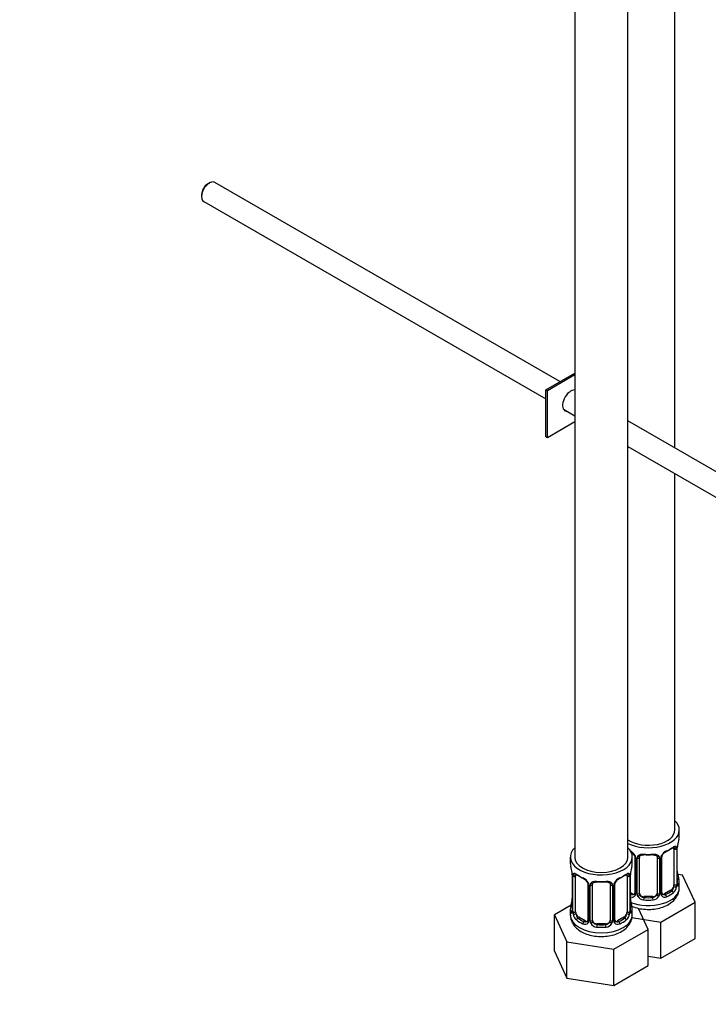
# Model space of a CAD drawing. Units: millimetres. Extents: x 0 to 1212, y 0 to 1874.
# Drawn here: x 856 to 1012, y 206 to 428 of the extents above; entities that cross this region are included whole.
import ezdxf
from ezdxf import colors
from ezdxf.entities.mleader import LeaderData, LeaderLine
from ezdxf.math import Vec2, Vec3

# ---------------------------------------------------------------- set-up
doc = ezdxf.new("R2010")
doc.units = ezdxf.units.MM
doc.layers.add('DV6_Défaut', color=7, linetype='Continuous')
doc.layers.add('Défaut', color=7, linetype='Continuous')

# ---------------------------------------------------------------- blocks, each defined once
blk = doc.blocks.new('_DOT')
at = {"color": 0}
blk.add_line((0, 0), (-1, 0), dxfattribs=at)
at = {"color": 0, "const_width": 0.333}
blk.add_lwpolyline([(-0.1665, 0, 1), (0.1665, 0, 1)], format="xyb", close=True, dxfattribs=at)
blk = doc.blocks.new('SE5')
at = {"layer": 'DV6_Défaut', "color": 7, "linetype": 'Continuous'}
for p, q in [((981.56, 485.31), (981.56, 239.18)), ((993.56, 239.18), (993.56, 485.31)), ((1004.17, 331.59), (1004.17, 462.63)), ((978.22, 346.57), (900.32, 391.54)), ((899.07, 391.42), (898.65, 391.17)), ((897.31, 388.85), (897.31, 388.36)), ((897.82, 387.21), (975.02, 342.65)), ((975.02, 344.72), (981.56, 348.49)), ((981.56, 348.09), (975.37, 344.51)), ((975.37, 344.51), (975.02, 344.72)), ((975.02, 334.1), (975.02, 344.72)), ((975.37, 333.9), (975.37, 344.51)), ((981.56, 344.64), (981.48, 344.69)), ((978.98, 340.36), (981.56, 338.87)), ((981.56, 337.47), (975.37, 333.9)), ((1087.18, 283.66), (993.56, 337.71)), ((975.37, 333.9), (975.02, 334.1)), ((993.56, 331.94), (1084.68, 279.33)), ((1004.17, 245.3), (1004.17, 325.82)), ((1005.17, 243.83), (1005.17, 245.3)), ((1003.96, 240.97), (1003.96, 232.91)), ((1004.58, 241.06), (1004.58, 233)), ((1004.69, 233.16), (1004.69, 241.22)), ((1004.72, 233.24), (1004.72, 241.3)), ((980.56, 239.18), (980.56, 237.71)), ((994.56, 237.71), (994.56, 239.18)), ((995.11, 239.2), (995.11, 231.13)), ((995.35, 238.99), (995.35, 230.92)), ((995.62, 230.86), (995.62, 238.92)), ((996.17, 231.04), (996.17, 239.11)), ((1000.17, 239.11), (1000.17, 231.04)), ((1000.71, 238.92), (1000.71, 230.86)), ((1000.98, 230.92), (1000.98, 238.99)), ((1001.22, 231.13), (1001.22, 239.2)), ((981.01, 235.18), (981.01, 227.12)), ((981.04, 235.1), (981.04, 227.03)), ((981.15, 226.88), (981.15, 234.94)), ((981.76, 226.79), (981.76, 234.85)), ((993.36, 234.85), (993.36, 226.79)), ((993.97, 234.94), (993.97, 226.88)), ((994.08, 227.03), (994.08, 235.1)), ((994.11, 227.12), (994.11, 235.18)), ((1005.92, 235.08), (1004.8, 235.26)), ((1008.76, 228.96), (1005.92, 235.08)), ((984.51, 233.07), (984.51, 225.01)), ((984.75, 232.86), (984.75, 224.8)), ((985.02, 224.73), (985.02, 232.8)), ((985.56, 224.92), (985.56, 232.98)), ((989.56, 232.98), (989.56, 224.92)), ((990.1, 232.8), (990.1, 224.73)), ((990.37, 224.8), (990.37, 232.86)), ((990.61, 225.01), (990.61, 233.07)), ((1003.26, 231.68), (1001.84, 230.87)), ((1003.26, 231.68), (1003.49, 231.55)), ((1005.17, 232.24), (1005.17, 233.48)), ((994.49, 230.87), (994.11, 231.09)), ((994.49, 230.87), (994.26, 230.74)), ((997.17, 230.23), (997.17, 230.04)), ((999.17, 230.23), (997.17, 230.23)), ((999.17, 230.23), (999.17, 230.04)), ((1001.84, 230.87), (1002.07, 230.74)), ((980.73, 228.29), (976.96, 226.12)), ((980.56, 227.36), (980.56, 226.11)), ((994.56, 226.11), (994.56, 227.36)), ((998.16, 222.84), (995.95, 227.59)), ((1001.01, 224.49), (1008.76, 228.96)), ((1008.76, 220.8), (1008.76, 228.96)), ((976.96, 226.12), (979.8, 220)), ((976.96, 217.95), (976.96, 226.12)), ((982.47, 225.56), (982.24, 225.43)), ((983.88, 224.74), (982.47, 225.56)), ((983.88, 224.74), (983.65, 224.61)), ((992.65, 225.56), (991.24, 224.74)), ((991.24, 224.74), (991.47, 224.61)), ((992.65, 225.56), (992.88, 225.43)), ((994.48, 225.5), (1001.01, 224.49)), ((986.56, 224.1), (986.56, 223.92)), ((988.56, 224.1), (986.56, 224.1)), ((988.56, 224.1), (988.56, 223.92)), ((990.4, 218.36), (998.16, 222.84)), ((998.16, 214.68), (998.16, 222.84)), ((1001.01, 216.32), (1001.01, 224.49)), ((1001.01, 216.32), (1008.76, 220.8)), ((976.96, 217.95), (979.8, 211.84)), ((979.8, 220), (990.4, 218.36)), ((979.8, 211.84), (979.8, 220)), ((990.4, 210.2), (990.4, 218.36)), ((998.16, 216.76), (1001.01, 216.32)), ((990.4, 210.2), (998.16, 214.68)), ((979.8, 211.84), (990.4, 210.2))]:
    blk.add_line(p, q, dxfattribs=at)
for centre, radius, start, end in [((1019.34, 239.02), 14.86, 163.606, 169.2521), ((993.05, 238.28), 2.5, 29.8198, 66.9998), ((993.4, 238.7), 1.83, 27.7712, 67.1408), ((1003.28, 238.28), 2.5, 113.0004, 150.18), ((1002.94, 238.69), 1.84, 112.9121, 152.1885), ((1003.47, 241.11), 1.1, 357.6841, 19.526), ((1008.24, 241.18), 3.55, 170.0079, 179.3454), ((1006.95, 241.33), 2.23, 169.4092, 180.7145), ((994.19, 238.97), 1.16, 1.0203, 28.275), ((996.41, 238.93), 0.785, 144.9712, 180.8641), ((999.92, 238.93), 0.785, 359.1311, 35.0336), ((1002.14, 238.97), 1.16, 151.7186, 178.9861), ((1001.85, 239.22), 0.626, 148.0994, 181.6865), ((966.39, 232.9), 14.86, 10.7478, 16.3941), ((1008.73, 232.9), 14.86, 163.606, 169.2521), ((1007.26, 236), 2.55, 179.8112, 190.7407), ((978.53, 235.19), 2.48, 359.7552, 10.3114), ((977.48, 235.05), 3.55, 0.6583, 9.9884), ((982.26, 234.98), 1.11, 160.4927, 182.2972), ((982.44, 232.15), 2.5, 29.8198, 66.9998), ((982.79, 232.57), 1.83, 27.7712, 67.1408), ((992.68, 232.15), 2.5, 113.0004, 150.18), ((992.33, 232.57), 1.84, 112.9121, 152.1885), ((992.87, 234.98), 1.1, 357.6841, 19.526), ((997.63, 235.06), 3.55, 170.0079, 179.3454), ((996.34, 235.21), 2.23, 169.4092, 180.7145), ((1019.34, 238.29), 14.86, 190.7479, 196.394), ((983.58, 232.84), 1.16, 1.0203, 28.275), ((985.8, 232.81), 0.785, 144.9712, 180.8641), ((989.32, 232.81), 0.785, 359.1311, 35.0336), ((991.54, 232.84), 1.16, 151.7186, 178.9861), ((991.24, 233.09), 0.626, 148.0994, 181.6865), ((1002.22, 232.78), 2.32, 313.1842, 351.2464), ((1001.68, 233.02), 2.89, 348.0493, 359.4931), ((1005.98, 233.12), 1.29, 178.1771, 196.676), ((1005.66, 233.18), 0.942, 176.3766, 194.4381), ((966.39, 232.16), 14.86, 343.6059, 349.2522), ((978.78, 229.85), 2.23, 349.4076, 0.7135), ((994.47, 231.09), 0.972, 248.2645, 320.2121), ((996.66, 229.87), 2.55, 179.8112, 190.7407), ((1008.73, 232.16), 14.86, 190.7479, 196.394), ((994.54, 231.43), 0.746, 247.8303, 300.0601), ((994.57, 230.91), 0.779, 325.2937, 1.0277), ((996.72, 230.87), 1.1, 180.837, 209.4908), ((997.25, 231.2), 1.72, 210.2871, 265.0453), ((997.34, 231.24), 1.21, 206.8319, 261.5389), ((998.99, 231.23), 1.2, 278.249, 333.3802), ((999.08, 231.2), 1.72, 274.9548, 329.7127), ((999.61, 230.87), 1.1, 330.5042, 359.168), ((1001.76, 230.91), 0.779, 178.9659, 214.7127), ((1001.87, 231.09), 0.972, 219.7872, 297.134), ((1001.48, 231.08), 0.256, 167.1203, 222.9203), ((1001.79, 231.41), 0.735, 240.0131, 292.8078), ((980.01, 227.07), 0.996, 345.953, 3.0249), ((979.75, 226.99), 1.29, 343.3385, 1.8084), ((984.05, 226.9), 2.89, 180.5093, 191.9483), ((991.08, 226.9), 2.89, 348.0493, 359.4931), ((995.37, 226.99), 1.29, 178.1771, 196.676), ((995.05, 227.06), 0.942, 176.3766, 194.4381), ((983.5, 226.65), 2.32, 188.7542, 226.8152), ((983.94, 225.3), 0.746, 247.8303, 300.0601), ((983.97, 224.79), 0.779, 325.2937, 1.0277), ((986.12, 224.75), 1.1, 180.837, 209.4908), ((989, 224.75), 1.1, 330.5042, 359.168), ((991.15, 224.79), 0.779, 178.9659, 214.7127), ((990.87, 224.96), 0.256, 167.1203, 222.9203), ((991.18, 225.29), 0.735, 240.0131, 292.8078), ((991.62, 226.65), 2.32, 313.1842, 351.2464), ((983.86, 224.96), 0.972, 242.8666, 320.2121), ((986.65, 225.08), 1.72, 210.2871, 265.0453), ((986.74, 225.11), 1.21, 206.8319, 261.5389), ((988.39, 225.11), 1.2, 278.249, 333.3802), ((988.47, 225.08), 1.72, 274.9548, 329.7127), ((991.26, 224.96), 0.972, 219.7872, 297.134)]:
    blk.add_arc(centre, radius, start, end, dxfattribs=at)
for centre, major_axis, ratio, start_param, end_param in [((899.07, 389.38), (1.25, 2.17), 0.57735, 0, 3.141593), ((898.65, 389.62), (0.95, 1.65), 0.57735, 0.785398, 2.356194), ((980.67, 342.27), (-1.32, -2.29), 0.57735, 3.434559, 6.283185), ((980.32, 342.47), (1.32, 2.29), 0.57735, 3.275408, 3.479664), ((980.67, 342.27), (-1.32, -2.29), 0.57735, 0, 0.338071), ((998.17, 245.3), (7, 0), 0.57735, 0, 0.5411), ((998.17, 245.3), (7, 0), 0.57735, 3.994115, 6.283185), ((998.17, 245.3), (6, 0), 0.57735, 3.83704, 6.283185), ((998.17, 243.83), (-7, 0), 0.57735, 2.989492, 3.141593), ((987.56, 239.18), (7, 0), 0.57735, 2.600493, 6.283185), ((987.56, 239.18), (7, 0), 0.57735, 0, 0.5411), ((998.17, 243.5), (6.6, 0), 0.57735, 5.345686, 5.649888), ((1002.07, 240.76), (-0.156, 0.368), 0.483207, 3.117653, 3.992305), ((998.17, 243.83), (7, 0), 0.57735, 5.345686, 5.649888), ((1003.49, 241.58), (-0.247, 0.314), 0.658162, 2.267659, 3.108449), ((1003.49, 241.58), (-0.247, 0.314), 0.658162, 3.108449, 3.838456), ((1004.15, 241.57), (-0.373, -0.146), 0.85055, 0.542333, 2.42751), ((1003.26, 240.56), (0.5, 0.866), 0.57735, 5.497787, 5.9443), ((1004.21, 241.16), (-0.4, 0), 0.57735, 0.912181, 2.727841), ((1004.32, 241.3), (-0.4, 0), 0.57735, 2.769946, 3.157659), ((1004.37, 241.87), (-0.395, 0.063), 0.166114, 2.853764, 3.178856), ((987.56, 239.18), (6, 0), 0.57735, 3.141593, 6.283185), ((995.38, 239.73), (0.359, 0.176), 0.358003, 3.116897, 4.05706), ((995.51, 239.2), (0.4, 0), 0.57735, 3.134323, 4.298637), ((995.77, 239.14), (0.4, 0), 0.57735, 4.340743, 6.156403), ((995.9, 239.6), (-0.332, 0.222), 0.641506, 1.587428, 3.143424), ((997.17, 239.11), (-1, 0), 0.816497, 6.1581, 6.283185), ((998.17, 243.83), (-7, 0), 0.57735, 1.418695, 1.722897), ((997.17, 240.06), (0.035, 0.398), 0.123712, 2.191761, 3.1423), ((997.17, 240.06), (0.035, 0.398), 0.123712, 3.1423, 3.762557), ((998.17, 243.5), (6.6, 0), 0.57735, 4.560288, 4.86449), ((999.17, 240.06), (-0.035, 0.398), 0.123712, 2.520628, 3.120206), ((999.17, 240.06), (-0.035, 0.398), 0.123712, 3.120206, 4.091425), ((1000.43, 239.6), (0.332, 0.222), 0.641506, 3.146812, 4.695758), ((1000.56, 239.14), (-0.4, 0), 0.57735, 0.126783, 1.942443), ((1000.82, 239.2), (-0.4, 0), 0.57735, 1.984548, 3.151646), ((1000.95, 239.73), (-0.359, 0.176), 0.358003, 2.226125, 3.163253), ((987.56, 237.71), (7, 0), 0.57735, 3.141593, 3.293694), ((987.56, 237.71), (-7, 0), 0.57735, 2.989492, 3.141593), ((981.41, 235.18), (0.4, 0), 0.57735, 3.12965, 3.513239), ((981.52, 235.03), (0.4, 0), 0.57735, 3.555344, 5.371005), ((981.58, 235.45), (0.373, -0.146), 0.85055, 3.855675, 5.740852), ((982.47, 234.44), (-0.5, 0.866), 0.57735, 0.338885, 0.785398), ((987.56, 237.71), (-7, 0), 0.57735, 0.633297, 0.937499), ((982.24, 235.45), (0.247, 0.314), 0.658162, 2.44473, 3.154803), ((982.24, 235.45), (0.247, 0.314), 0.658162, 3.154803, 4.015526), ((987.56, 237.38), (-6.6, 0), 0.57735, 0.633297, 0.937499), ((983.65, 234.63), (0.156, 0.368), 0.483207, 2.29088, 3.166171), ((987.56, 237.71), (-7, 0), 0.57735, 1.418695, 1.722897), ((986.56, 233.94), (0.035, 0.398), 0.123712, 2.191761, 3.1423), ((986.56, 233.94), (0.035, 0.398), 0.123712, 3.1423, 3.762557), ((987.56, 237.38), (6.6, 0), 0.57735, 4.560288, 4.86449), ((988.56, 233.94), (-0.035, 0.398), 0.123712, 2.520628, 3.120206), ((988.56, 233.94), (-0.035, 0.398), 0.123712, 3.120206, 4.091425), ((987.56, 237.38), (6.6, 0), 0.57735, 5.345686, 5.649888), ((991.47, 234.63), (-0.156, 0.368), 0.483207, 3.117653, 3.992305), ((987.56, 237.71), (7, 0), 0.57735, 5.345686, 5.649888), ((992.88, 235.45), (-0.247, 0.314), 0.658162, 2.267659, 3.108449), ((992.88, 235.45), (-0.247, 0.314), 0.658162, 3.108449, 3.838456), ((993.54, 235.45), (-0.373, -0.146), 0.85055, 0.542333, 2.42751), ((992.65, 234.44), (0.5, 0.866), 0.57735, 5.497787, 5.9443), ((993.6, 235.03), (-0.4, 0), 0.57735, 0.912181, 2.727841), ((993.71, 235.18), (-0.4, 0), 0.57735, 2.769946, 3.157659), ((993.76, 235.75), (-0.395, 0.063), 0.166114, 2.853764, 3.178856), ((1004.37, 235.44), (-0.395, -0.063), 0.166114, 2.62932, 3.429422), ((1004.69, 234.06), (-0.387, -0.103), 0.80707, 2.93051, 4.436462), ((998.17, 233.81), (-6.6, 0), 0.57735, 3.017713, 3.265472), ((998.17, 233.48), (-7, 0), 0.57735, 2.989492, 3.293694), ((984.78, 233.6), (0.359, 0.176), 0.358003, 3.116897, 4.05706), ((984.91, 233.07), (0.4, 0), 0.57735, 3.134323, 4.298637), ((985.16, 233.01), (0.4, 0), 0.57735, 4.340743, 6.156403), ((985.3, 233.48), (-0.332, 0.222), 0.641506, 1.587428, 3.143424), ((986.56, 232.98), (-1, 0), 0.816497, 6.1581, 6.283185), ((989.82, 233.48), (0.332, 0.222), 0.641506, 3.146812, 4.695758), ((989.96, 233.01), (-0.4, 0), 0.57735, 0.126783, 1.942443), ((990.21, 233.07), (-0.4, 0), 0.57735, 1.984548, 3.151646), ((990.34, 233.6), (-0.359, 0.176), 0.358003, 2.226125, 3.163253), ((998.17, 232.24), (7, 0), 0.57735, 4.094155, 6.283185), ((998.17, 233.81), (6.6, 0), 0.57735, 5.345686, 5.649888), ((1003.26, 232.5), (0.5, 0.866), 0.57735, 3.926991, 5.051274), ((1003.49, 231.23), (0.247, -0.314), 0.658162, 0.696863, 2.267659), ((1003.26, 232.5), (0.5, 0.866), 0.57735, 5.051274, 5.497787), ((1004.15, 232.52), (0.392, -0.078), 0.178244, 4.04041, 5.925586), ((1004.21, 233.09), (0.4, 0), 0.57735, 4.053773, 5.869434), ((1004.32, 233.24), (-0.4, 0), 0.57735, 2.769946, 3.141593), ((1004.69, 232.9), (0.387, -0.103), 0.80707, 0.211083, 1.781879), ((1004.32, 233.24), (-0.4, 0), 0.57735, 3.141593, 3.162419), ((1004.37, 232.82), (-0.381, -0.123), 0.86268, 2.555043, 3.150765), ((981.36, 229.31), (0.395, -0.063), 0.166114, 2.853764, 3.653865), ((998.17, 233.81), (-6.6, 0), 0.57735, 0.90876, 0.937499), ((994.26, 230.41), (-0.156, -0.368), 0.483207, 3.861676, 4.554847), ((993.76, 229.31), (-0.395, -0.063), 0.166114, 2.62932, 3.429422), ((994.49, 231.68), (-0.5, 0.866), 0.57735, 2.356194, 3.141593), ((995.38, 230.68), (0.333, -0.222), 0.670791, 3.121405, 4.652076), ((995.51, 231.13), (0.4, 0), 0.57735, 3.141593, 4.298637), ((995.77, 231.07), (-0.4, 0), 0.57735, 1.19915, 3.01481), ((995.9, 230.55), (-0.355, -0.185), 0.387288, 0.98259, 2.867767), ((997.17, 231.04), (1, 0), 0.816497, 3.141593, 3.588106), ((997.17, 231.04), (-1, 0), 0.816497, 0.446513, 1.570796), ((997.17, 229.71), (-0.035, -0.398), 0.123712, 3.762557, 5.333353), ((998.17, 233.48), (7, 0), 0.57735, 4.560288, 4.86449), ((998.17, 233.81), (-6.6, 0), 0.57735, 1.418695, 1.722897), ((999.17, 231.04), (1, 0), 0.816497, 4.712389, 5.836672), ((999.17, 229.71), (0.035, -0.398), 0.123712, 0.949832, 2.520628), ((999.17, 231.04), (1, 0), 0.816497, 5.836672, 6.283185), ((1000.43, 230.55), (0.355, -0.185), 0.387288, 3.415419, 5.300595), ((1000.56, 231.07), (0.4, 0), 0.57735, 3.268375, 5.084035), ((1000.82, 231.13), (-0.4, 0), 0.57735, 1.984548, 3.141593), ((1000.95, 230.68), (-0.333, -0.222), 0.670791, 1.631109, 3.170175), ((1001.84, 231.68), (0.5, 0.866), 0.57735, 3.175224, 3.926991), ((1002.07, 230.41), (0.156, -0.368), 0.483207, 0.850713, 2.421509), ((998.17, 233.48), (7, 0), 0.57735, 5.345686, 5.649888), ((987.56, 227.36), (7, 0), 0.57735, 2.989492, 3.293694), ((981.04, 227.93), (0.387, -0.103), 0.80707, 1.846723, 3.352676), ((981.04, 226.78), (-0.387, -0.103), 0.80707, 4.501306, 6.072102), ((987.56, 227.68), (6.6, 0), 0.57735, 3.017713, 3.265472), ((981.41, 227.12), (0.4, 0), 0.57735, 3.141593, 3.513239), ((981.52, 226.97), (-0.4, 0), 0.57735, 0.413752, 2.229412), ((993.6, 226.97), (0.4, 0), 0.57735, 4.053773, 5.869434), ((993.71, 227.12), (-0.4, 0), 0.57735, 2.769946, 3.141593), ((994.08, 226.78), (0.387, -0.103), 0.80707, 0.211083, 1.781879), ((994.08, 227.93), (-0.387, -0.103), 0.80707, 2.93051, 4.436462), ((987.56, 227.68), (-6.6, 0), 0.57735, 3.017713, 3.265472), ((993.71, 227.12), (-0.4, 0), 0.57735, 3.141593, 3.162419), ((987.56, 227.36), (-7, 0), 0.57735, 2.989492, 3.293694), ((987.56, 226.11), (7, 0), 0.57735, 3.141593, 6.283185), ((981.36, 226.7), (0.381, -0.123), 0.86268, 3.13291, 3.728142), ((981.58, 226.4), (-0.392, -0.078), 0.178244, 0.357599, 2.242775), ((982.47, 226.38), (-0.5, 0.866), 0.57735, 0.785398, 1.231911), ((982.47, 226.38), (0.5, -0.866), 0.57735, 4.373504, 5.497787), ((982.24, 225.1), (-0.247, -0.314), 0.658162, 4.015526, 5.586322), ((987.56, 227.36), (-7, 0), 0.57735, 0.633297, 0.937499), ((987.56, 227.68), (-6.6, 0), 0.57735, 0.633297, 0.937499), ((983.88, 225.56), (-0.5, 0.866), 0.57735, 2.356194, 3.141593), ((984.78, 224.55), (0.333, -0.222), 0.670791, 3.121405, 4.652076), ((984.91, 225.01), (0.4, 0), 0.57735, 3.141593, 4.298637), ((985.16, 224.95), (-0.4, 0), 0.57735, 1.19915, 3.01481), ((986.56, 224.92), (1, 0), 0.816497, 3.141593, 3.588106), ((988.56, 224.92), (1, 0), 0.816497, 5.836672, 6.283185), ((989.96, 224.95), (0.4, 0), 0.57735, 3.268375, 5.084035), ((990.21, 225.01), (-0.4, 0), 0.57735, 1.984548, 3.141593), ((990.34, 224.55), (-0.333, -0.222), 0.670791, 1.631109, 3.170175), ((991.24, 225.56), (0.5, 0.866), 0.57735, 3.175224, 3.926991), ((987.56, 227.68), (6.6, 0), 0.57735, 5.345686, 5.649888), ((987.56, 227.36), (7, 0), 0.57735, 5.345686, 5.649888), ((992.65, 226.38), (0.5, 0.866), 0.57735, 3.926991, 5.051274), ((992.88, 225.1), (0.247, -0.314), 0.658162, 0.696863, 2.267659), ((992.65, 226.38), (0.5, 0.866), 0.57735, 5.051274, 5.497787), ((993.54, 226.4), (0.392, -0.078), 0.178244, 4.04041, 5.925586), ((993.76, 226.7), (-0.381, -0.123), 0.86268, 2.555043, 3.150765), ((983.65, 224.29), (-0.156, -0.368), 0.483207, 3.861676, 5.432473), ((985.3, 224.43), (-0.355, -0.185), 0.387288, 0.98259, 2.867767), ((986.56, 224.92), (-1, 0), 0.816497, 0.446513, 1.570796), ((986.56, 223.59), (-0.035, -0.398), 0.123712, 3.762557, 5.333353), ((987.56, 227.36), (7, 0), 0.57735, 4.560288, 4.86449), ((987.56, 227.68), (-6.6, 0), 0.57735, 1.418695, 1.722897), ((988.56, 224.92), (1, 0), 0.816497, 4.712389, 5.836672), ((988.56, 223.59), (0.035, -0.398), 0.123712, 0.949832, 2.520628), ((989.82, 224.43), (0.355, -0.185), 0.387288, 3.415419, 5.300595), ((991.47, 224.29), (0.156, -0.368), 0.483207, 0.850713, 2.421509)]:
    blk.add_ellipse(centre, major_axis=major_axis, ratio=ratio, start_param=start_param, end_param=end_param, dxfattribs=at)
for points, knots in [([(1003.73, 241.25), (1003.76, 241.28), (1003.83, 241.33), (1003.9, 241.37), (1003.91, 241.37), (1003.91, 241.37)], [0, 0, 0, 0, 0.244151, 0.723535, 1, 1, 1, 1]), ([(1003.81, 241.44), (1003.89, 241.5), (1003.97, 241.55), (1004.12, 241.63), (1004.19, 241.65), (1004.31, 241.66), (1004.36, 241.65), (1004.45, 241.59), (1004.48, 241.54), (1004.51, 241.48)], [0, 0, 0, 0, 0.25, 0.25, 0.5, 0.5, 0.75, 0.75, 1, 1, 1, 1]), ([(1003.9, 241.28), (1003.88, 241.33), (1003.86, 241.36), (1003.83, 241.39), (1003.83, 241.39), (1003.82, 241.39)], [0, 0, 0, 0, 0.823644, 0.823644, 1, 1, 1, 1]), ([(995.01, 239.55), (995.04, 239.51), (995.09, 239.4), (995.12, 239.27), (995.11, 239.21), (995.11, 239.2)], [0, 0, 0, 0, 0.277002, 0.936028, 1, 1, 1, 1]), ([(995.77, 239.38), (995.83, 239.47), (995.91, 239.55), (996.1, 239.67), (996.21, 239.72), (996.44, 239.8), (996.57, 239.82), (996.83, 239.85), (996.97, 239.85), (997.11, 239.84)], [0, 0, 0, 0, 0.25, 0.25, 0.5, 0.5, 0.75, 0.75, 1, 1, 1, 1]), ([(996.24, 239.38), (996.25, 239.4), (996.29, 239.47), (996.46, 239.58), (996.75, 239.66), (997.01, 239.69), (997.13, 239.67), (997.13, 239.67)], [0, 0, 0, 0, 0.09267, 0.402028, 0.690495, 0.998388, 1, 1, 1, 1]), ([(999.2, 239.66), (999.25, 239.66), (999.4, 239.68), (999.68, 239.65), (999.95, 239.54), (1000.08, 239.43), (1000.11, 239.36), (1000.11, 239.34)], [0, 0, 0, 0, 0.09977, 0.376863, 0.656053, 0.935888, 1, 1, 1, 1]), ([(999.23, 239.84), (999.37, 239.85), (999.5, 239.85), (999.77, 239.82), (999.89, 239.8), (1000.13, 239.72), (1000.24, 239.67), (1000.42, 239.55), (1000.5, 239.47), (1000.57, 239.38)], [0, 0, 0, 0, 0.25, 0.25, 0.5, 0.5, 0.75, 0.75, 1, 1, 1, 1]), ([(981.21, 235.35), (981.24, 235.42), (981.28, 235.46), (981.37, 235.52), (981.42, 235.54), (981.54, 235.53), (981.61, 235.5), (981.75, 235.43), (981.83, 235.38), (981.92, 235.31)], [0, 0, 0, 0, 0.25, 0.25, 0.5, 0.5, 0.75, 0.75, 1, 1, 1, 1]), ([(981.81, 235.24), (981.81, 235.25), (981.81, 235.25), (981.87, 235.23), (981.95, 235.17), (981.99, 235.13)], [0, 0, 0, 0, 0.124009, 0.580418, 1, 1, 1, 1]), ([(985.16, 233.26), (985.22, 233.35), (985.3, 233.42), (985.49, 233.55), (985.6, 233.6), (985.83, 233.67), (985.96, 233.7), (986.22, 233.72), (986.36, 233.72), (986.5, 233.71)], [0, 0, 0, 0, 0.25, 0.25, 0.5, 0.5, 0.75, 0.75, 1, 1, 1, 1]), ([(985.64, 233.25), (985.65, 233.27), (985.69, 233.34), (985.85, 233.45), (986.15, 233.54), (986.4, 233.57), (986.52, 233.54), (986.52, 233.54)], [0, 0, 0, 0, 0.09267, 0.402028, 0.690495, 0.998388, 1, 1, 1, 1]), ([(988.59, 233.54), (988.64, 233.54), (988.8, 233.56), (989.08, 233.52), (989.34, 233.41), (989.47, 233.3), (989.5, 233.24), (989.5, 233.22)], [0, 0, 0, 0, 0.09977, 0.376863, 0.656053, 0.935888, 1, 1, 1, 1]), ([(988.62, 233.71), (988.76, 233.72), (988.9, 233.72), (989.16, 233.7), (989.29, 233.67), (989.52, 233.6), (989.63, 233.55), (989.82, 233.42), (989.9, 233.35), (989.96, 233.26)], [0, 0, 0, 0, 0.25, 0.25, 0.5, 0.5, 0.75, 0.75, 1, 1, 1, 1]), ([(993.12, 235.13), (993.15, 235.15), (993.22, 235.21), (993.3, 235.24), (993.31, 235.24), (993.31, 235.24)], [0, 0, 0, 0, 0.244151, 0.723535, 1, 1, 1, 1]), ([(993.2, 235.31), (993.29, 235.38), (993.36, 235.43), (993.51, 235.5), (993.58, 235.53), (993.7, 235.54), (993.75, 235.52), (993.84, 235.47), (993.88, 235.42), (993.91, 235.35)], [0, 0, 0, 0, 0.25, 0.25, 0.5, 0.5, 0.75, 0.75, 1, 1, 1, 1]), ([(984.41, 233.43), (984.43, 233.39), (984.49, 233.28), (984.51, 233.14), (984.5, 233.08), (984.5, 233.08)], [0, 0, 0, 0, 0.277002, 0.936028, 1, 1, 1, 1]), ([(994.46, 228.06), (994.46, 228.05), (994.93, 227.86), (995.92, 227.55), (997.5, 227.33), (999.12, 227.35), (1000.7, 227.62), (1002.18, 228.13), (1003.41, 228.87), (1004.34, 229.78), (1004.92, 230.78), (1005.19, 231.68), (1005.14, 232.15), (1005.12, 232.29)], [0, 0, 0, 0, 0.002151, 0.113206, 0.22464, 0.335957, 0.448097, 0.562087, 0.679338, 0.780811, 0.875768, 0.967283, 1, 1, 1, 1]), ([(1003.49, 231.55), (1003.54, 231.6), (1003.59, 231.66), (1003.68, 231.8), (1003.72, 231.88), (1003.82, 232.13), (1003.87, 232.32), (1003.9, 232.52)], [0, 0, 0, 0, 0.25, 0.25, 0.5, 0.5, 1, 1, 1, 1]), ([(1005.09, 232.87), (1005.06, 232.79), (1005.04, 232.72), (1004.98, 232.63), (1004.95, 232.6), (1004.89, 232.58), (1004.85, 232.58), (1004.79, 232.64), (1004.77, 232.68), (1004.74, 232.74)], [0, 0, 0, 0, 0.25, 0.25, 0.5, 0.5, 0.75, 0.75, 1, 1, 1, 1]), ([(1004.75, 232.93), (1004.75, 232.93), (1004.75, 232.93), (1004.75, 232.95), (1004.75, 232.95)], [0, 0, 0, 0, 0.716404, 1, 1, 1, 1]), ([(980.61, 226.1), (980.6, 225.83), (980.6, 225.24), (981, 224.26), (981.68, 223.32), (982.64, 222.52), (983.87, 221.88), (985.31, 221.43), (986.89, 221.21), (988.51, 221.23), (990.09, 221.49), (991.57, 222.01), (992.8, 222.74), (993.73, 223.65), (994.31, 224.66), (994.58, 225.55), (994.53, 226.02), (994.52, 226.17)], [0, 0, 0, 0, 0.042239, 0.106895, 0.171571, 0.239841, 0.313077, 0.389528, 0.46624, 0.542871, 0.620068, 0.698539, 0.779255, 0.849109, 0.914478, 0.977477, 1, 1, 1, 1]), ([(980.98, 226.62), (980.96, 226.56), (980.93, 226.51), (980.87, 226.46), (980.84, 226.45), (980.78, 226.48), (980.74, 226.51), (980.69, 226.6), (980.66, 226.66), (980.64, 226.74)], [0, 0, 0, 0, 0.25, 0.25, 0.5, 0.5, 0.75, 0.75, 1, 1, 1, 1]), ([(980.98, 226.83), (980.98, 226.82), (980.97, 226.81), (980.97, 226.8), (980.97, 226.8)], [0, 0, 0, 0, 0.577974, 1, 1, 1, 1]), ([(981.83, 226.39), (981.85, 226.3), (981.86, 226.2), (981.91, 226.01), (981.94, 225.92), (982.04, 225.67), (982.13, 225.52), (982.24, 225.43)], [0, 0, 0, 0, 0.25, 0.25, 0.5, 0.5, 1, 1, 1, 1]), ([(992.88, 225.43), (992.93, 225.48), (992.98, 225.54), (993.07, 225.67), (993.11, 225.75), (993.21, 226.01), (993.26, 226.2), (993.29, 226.39)], [0, 0, 0, 0, 0.25, 0.25, 0.5, 0.5, 1, 1, 1, 1]), ([(994.15, 226.8), (994.15, 226.8), (994.15, 226.81), (994.14, 226.82), (994.14, 226.83)], [0, 0, 0, 0, 0.716404, 1, 1, 1, 1]), ([(994.48, 226.74), (994.46, 226.66), (994.43, 226.6), (994.38, 226.51), (994.34, 226.48), (994.28, 226.45), (994.25, 226.46), (994.19, 226.51), (994.16, 226.56), (994.14, 226.62)], [0, 0, 0, 0, 0.25, 0.25, 0.5, 0.5, 0.75, 0.75, 1, 1, 1, 1])]:
    blk.add_open_spline(points, degree=3, knots=knots, dxfattribs=at)
for points in [[(996.19, 239.21), (996.19, 239.29), (996.21, 239.35), (996.25, 239.37)], [(1000.09, 239.37), (1000.14, 239.33), (1000.16, 239.25), (1000.15, 239.13)], [(985.58, 233.08), (985.58, 233.17), (985.6, 233.22), (985.64, 233.25)], [(989.48, 233.25), (989.53, 233.21), (989.55, 233.13), (989.55, 233.01)], [(995.05, 230.9), (995.04, 230.86), (994.99, 230.83), (994.9, 230.8)], [(995.11, 231.14), (995.1, 231), (995.08, 230.93), (995.04, 230.91)], [(1001.42, 230.79), (1001.38, 230.79), (1001.34, 230.83), (1001.3, 230.91)], [(984.44, 224.78), (984.43, 224.74), (984.38, 224.7), (984.3, 224.67)], [(984.5, 225.01), (984.5, 224.88), (984.48, 224.8), (984.44, 224.78)], [(990.82, 224.66), (990.77, 224.66), (990.73, 224.7), (990.69, 224.79)]]:
    blk.add_open_spline(points, degree=3, dxfattribs=at)

msp = doc.modelspace()

# ---------------------------------------------------------------- block references
at = {"layer": 'Défaut'}
msp.add_blockref('SE5', (0, 0), dxfattribs=at)

# ---------------------------------------------------------------- leaders
at = {"layer": 'Défaut', "color": 7, "linetype": 'Continuous'}
ml = msp.add_multileader_mtext('Standard', dxfattribs=at)
ml.set_content('{\\pxsm0.9;\\fSolid Edge ISO|b1||i0||c0|p34;\\W1.;22/01/2021\\P}', color=256)
ml.set_leader_properties()
ml.set_arrow_properties(name='DOT')
ml.build(insert=Vec2(0, 0))
ml.multileader.update_dxf_attribs({"leader_type": 0, "dogleg_length": 0, "arrow_head_size": 12})
ctx = ml.context
ctx.base_point, ctx.char_height, ctx.arrow_head_size, ctx.landing_gap_size = Vec3(976.19, 1867.15), 12, 12, 4.2
notes = []
notes.append((ctx, [(0, (0, 0, 0), (0, 0), (1, 0), 1, [])]))
ctx.mtext.insert = Vec3(978.19, 1873.27)
for ctx, leaders in notes:
    for number, flags, end, landing, length, lines in leaders:
        leader = LeaderData()
        leader.index, (leader.has_last_leader_line, leader.has_dogleg_vector, leader.attachment_direction) = number, flags
        leader.last_leader_point, leader.dogleg_vector, leader.dogleg_length = Vec3(end), Vec3(landing), length
        for number, points, colour, breaks in lines:
            line = LeaderLine()
            line.index, line.vertices, line.color, line.breaks = number, Vec3.list(points), colors.encode_raw_color(colour), breaks
            leader.lines.append(line)
        ctx.leaders.append(leader)

doc.saveas('drawing.dxf')
